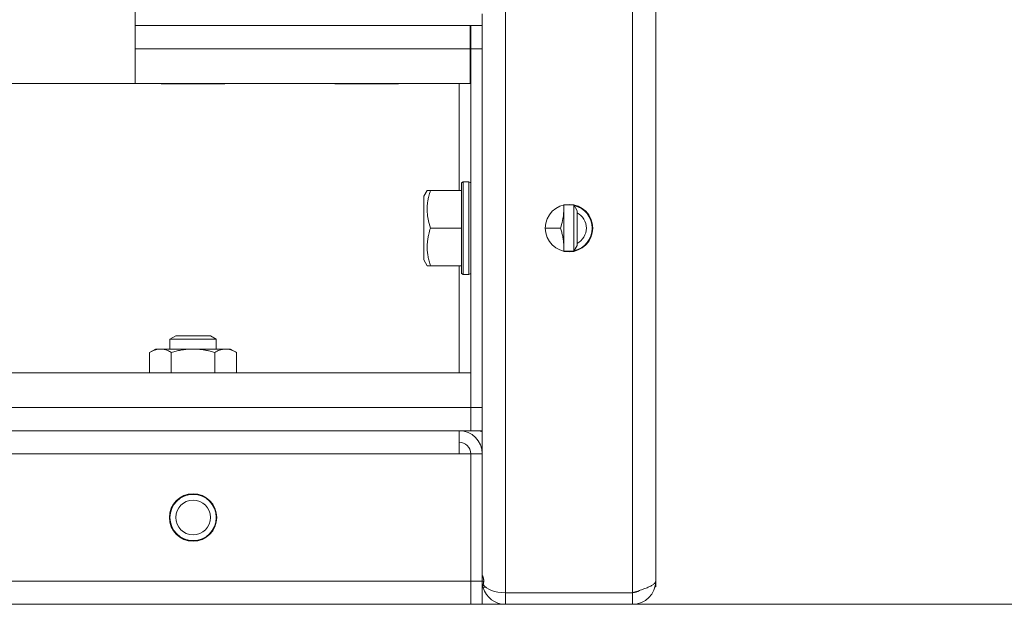
# Model space of a CAD drawing. Units: millimetres. Extents: x 0 to 21052, y -4 to 7425.
# Drawn here: x 3860 to 4030, y 2154 to 2255 of the extents above; entities that cross this region are included whole.
import ezdxf

# ---------------------------------------------------------------- set-up
doc = ezdxf.new("R2010")
doc.units = ezdxf.units.MM
doc.linetypes.add('K5LT_THIN', pattern=[0])
for name, color, linetype, true_color in [('DIM', 6, 'Continuous', 0xff00ff), ('R', 1, 'Continuous', 0xff0000), ('WELDING', 7, 'Continuous', 0xffffff)]:
    doc.layers.add(name, color=color, linetype=linetype, true_color=true_color)

msp = doc.modelspace()

# ---------------------------------------------------------------- linework, layer by layer
at = {"layer": 'DIM', "color": 7, "linetype": 'K5LT_THIN', "lineweight": 18}
msp.add_line((3954.61, 2153.78), (4405.73, 2153.78), dxfattribs=at)
at = {"layer": 'R', "color": 7, "linetype": 'K5LT_THIN', "lineweight": 18}
for p, q in [((3943.61, 2836.78), (3943.61, 2155.78)), ((3965.61, 2155.78), (3965.61, 2836.78)), ((3969.61, 2834.75), (3969.61, 2157.81)), ((3969.61, 2167.81), (3969.61, 2824.75)), ((3879.61, 2243.78), (3879.61, 2376.98)), ((3939.61, 2253.78), (3939.61, 2255.78)), ((3939.61, 2253.78), (3879.61, 2253.78)), ((3937.51, 2253.78), (3937.51, 2249.78)), ((3937.61, 2249.78), (3937.61, 2253.78)), ((3939.61, 2253.78), (3939.61, 2249.78)), ((3937.51, 2249.78), (3879.61, 2249.78)), ((3937.51, 2249.78), (3937.51, 2243.78)), ((3937.51, 2249.78), (3937.61, 2249.78)), ((3939.61, 2249.78), (3937.61, 2249.78)), ((3937.61, 2187.78), (3937.61, 2249.78)), ((3939.61, 2187.78), (3939.61, 2249.78)), ((3771.41, 2243.78), (3879.61, 2243.78)), ((3937.51, 2243.78), (3879.61, 2243.78)), ((3883.93, 2243.78), (3884.1, 2243.68)), ((3895.29, 2243.78), (3895.11, 2243.68)), ((3913.93, 2243.78), (3914.1, 2243.68)), ((3925.29, 2243.78), (3925.11, 2243.68)), ((3935.61, 2225.28), (3935.61, 2243.78)), ((3884.1, 2243.68), (3895.11, 2243.68)), ((3914.1, 2243.68), (3925.11, 2243.68)), ((3936.31, 2226.78), (3936.01, 2226.61)), ((3936.31, 2226.78), (3937.31, 2226.78)), ((3936.31, 2226.78), (3936.31, 2222.78)), ((3937.31, 2226.78), (3937.61, 2226.61)), ((3937.31, 2226.78), (3937.31, 2222.78)), ((3930.08, 2225.28), (3929.51, 2224.29)), ((3930.08, 2225.28), (3930.66, 2225.28)), ((3930.66, 2225.28), (3936.01, 2225.28)), ((3936.01, 2226.61), (3936.01, 2222.7)), ((3929.51, 2224.29), (3929.51, 2221.54)), ((3936.01, 2222.7), (3936.01, 2210.96)), ((3936.31, 2222.78), (3936.31, 2210.78)), ((3937.31, 2222.78), (3937.31, 2210.78)), ((3953.71, 2222.78), (3953.71, 2222.03)), ((3953.71, 2222.78), (3955.43, 2222.78)), ((3953.71, 2222.03), (3953.71, 2214.78)), ((3955.43, 2222.78), (3956.01, 2221.78)), ((3955.43, 2222.78), (3955.43, 2220.78)), ((3956.01, 2221.78), (3956.01, 2220.28)), ((3929.51, 2221.54), (3929.51, 2213.28)), ((3955.43, 2220.78), (3955.43, 2214.78)), ((3956.01, 2220.28), (3956.01, 2215.78)), ((3930.66, 2218.78), (3936.01, 2218.78)), ((3950.51, 2218.78), (3953.13, 2218.78)), ((3955.43, 2214.78), (3956.01, 2215.78)), ((3930.08, 2212.28), (3929.51, 2213.28)), ((3953.71, 2214.78), (3955.43, 2214.78)), ((3930.66, 2212.28), (3930.08, 2212.28)), ((3930.66, 2212.28), (3936.01, 2212.28)), ((3935.61, 2193.78), (3935.61, 2212.28)), ((3936.31, 2210.78), (3936.01, 2210.96)), ((3936.31, 2210.78), (3937.31, 2210.78)), ((3937.31, 2210.78), (3937.61, 2210.96)), ((3885.61, 2199.61), (3886.61, 2200.18)), ((3885.61, 2197.88), (3885.61, 2199.61)), ((3885.61, 2199.61), (3893.61, 2199.61)), ((3886.61, 2200.18), (3892.61, 2200.18)), ((3893.61, 2199.61), (3892.61, 2200.18)), ((3893.61, 2197.88), (3893.61, 2199.61)), ((3882.1, 2197.3), (3883.11, 2197.88)), ((3883.11, 2197.88), (3883.98, 2197.88)), ((3883.98, 2197.88), (3896.11, 2197.88)), ((3897.11, 2197.3), (3896.11, 2197.88)), ((3882.1, 2193.78), (3882.1, 2197.3)), ((3885.85, 2193.78), (3885.85, 2197.3)), ((3893.36, 2193.78), (3893.36, 2197.3)), ((3897.11, 2193.78), (3897.11, 2197.3)), ((2241.61, 2193.78), (3937.61, 2193.78)), ((3937.61, 2193.78), (3937.61, 2187.78)), ((2241.61, 2187.78), (3937.61, 2187.78)), ((3937.61, 2183.78), (3937.61, 2187.78)), ((3939.61, 2187.78), (3937.61, 2187.78)), ((3937.61, 2187.78), (3937.61, 2183.78)), ((3939.61, 2187.78), (3939.61, 2183.78)), ((3937.61, 2183.78), (2241.61, 2183.78)), ((3935.61, 2183.78), (2243.61, 2183.78)), ((3768.61, 2183.78), (3938.61, 2183.78)), ((3935.61, 2183.78), (3935.61, 2179.78)), ((3939.61, 2183.78), (3937.61, 2183.78)), ((3939.61, 2183.78), (3938.61, 2183.78)), ((3939.61, 2183.6), (3939.61, 2183.78)), ((3939.61, 2179.78), (3939.61, 2183.78)), ((2243.61, 2179.78), (3935.61, 2179.78)), ((3935.61, 2179.78), (3937.61, 2179.78)), ((3937.61, 2179.78), (3937.61, 2157.78)), ((3937.61, 2179.78), (3939.61, 2179.78)), ((3939.61, 2157.78), (3939.61, 2179.78)), ((3969.61, 2167.78), (3969.61, 2167.81)), ((3969.61, 2157.78), (3969.61, 2167.78)), ((3937.61, 2157.78), (2241.61, 2157.78)), ((3937.61, 2157.78), (3937.61, 2153.78)), ((3937.61, 2157.78), (3939.61, 2157.78)), ((3937.61, 2157.78), (3937.61, 2153.78)), ((3939.61, 2153.78), (3939.61, 2157.78)), ((3939.61, 2157.78), (3939.87, 2157.78)), ((3969.61, 2157.78), (3969.61, 2157.78)), ((3969.61, 2156.79), (3969.61, 2157.78)), ((3939.61, 2156.78), (3939.73, 2156.78)), ((3939.77, 2156.66), (3940.16, 2156.77)), ((3943.61, 2155.78), (3943.61, 2153.78)), ((3943.61, 2155.78), (3965.61, 2155.78)), ((3965.61, 2153.78), (3965.61, 2155.78)), ((3966.6, 2156.05), (3966.6, 2156.11)), ((3969.61, 2156.79), (3969.48, 2156.79)), ((2241.61, 2153.78), (3937.61, 2153.78)), ((3937.61, 2153.78), (3939.61, 2153.78)), ((3939.61, 2153.78), (3943.61, 2153.78)), ((3965.61, 2153.78), (3943.61, 2153.78)), ((3965.61, 2153.78), (3966.6, 2153.78)), ((3966.6, 2153.78), (3966.6, 2153.91))]:
    msp.add_line(p, q, dxfattribs=at)
for centre, radius in [((3954.61, 2218.78), 4.1), ((3889.61, 2168.78), 4.1), ((3889.61, 2168.78), 4), ((3889.61, 2168.78), 3)]:
    msp.add_circle(centre, radius, dxfattribs=at)
for centre, radius, start, end in [((3954.61, 2218.78), 4, 282.696, 77.304), ((3954.61, 2218.78), 3, 297.8181, 62.1819), ((3935.61, 2179.78), 4, 0, 90), ((3935.61, 2179.78), 2, 0, 90), ((3943.61, 2157.78), 4, 180, 196.371), ((3965.61, 2157.78), 4, 270, 0), ((3943.61, 2157.78), 4, 196.371, 270), ((3965.61, 2157.78), 2, 270, 306.3235)]:
    msp.add_arc(centre, radius, start, end, dxfattribs=at)
msp.add_ellipse((3943.61, 2157.78), major_axis=(4, 0), ratio=0.5, start_param=3.42732, end_param=4.712389, dxfattribs=at)
at = {"layer": 'WELDING', "color": 7, "linetype": 'K5LT_THIN', "lineweight": 18}
for points, knots in [([(3930.66, 2225.28), (3930.55, 2224.95), (3930.41, 2224.49), (3930.26, 2223.81), (3930.16, 2223.27), (3930.1, 2222.65), (3930.08, 2222.25), (3930.08, 2222.03)], [0, 0, 0, 0, 2.507447, 3.443406, 5.091164, 6.46367, 8, 8, 8, 8]), ([(3930.08, 2222.03), (3930.08, 2221.85), (3930.09, 2221.49), (3930.14, 2220.94), (3930.29, 2220.04), (3930.49, 2219.31), (3930.66, 2218.78)], [0, 0, 0, 0, 1.181387, 2.275548, 3.503634, 7, 7, 7, 7]), ([(3953.13, 2218.78), (3953.27, 2219.21), (3953.44, 2219.82), (3953.59, 2220.61), (3953.67, 2221.14), (3953.7, 2221.61), (3953.71, 2221.91), (3953.71, 2222.03)], [0, 0, 0, 0, 3.21606, 4.562169, 5.85444, 7.091223, 8, 8, 8, 8]), ([(3930.66, 2218.78), (3930.54, 2218.43), (3930.37, 2217.84), (3930.23, 2217.17), (3930.16, 2216.7), (3930.11, 2216.29), (3930.08, 2215.82), (3930.08, 2215.41), (3930.09, 2215.04), (3930.12, 2214.66), (3930.17, 2214.27), (3930.26, 2213.75), (3930.41, 2213.08), (3930.57, 2212.55), (3930.66, 2212.28)], [0, 0, 0, 0, 2.53506, 4.161639, 4.606558, 5.789734, 6.962322, 7.784744, 8.626835, 9.488931, 10.369672, 11.270551, 13.111557, 15, 15, 15, 15]), ([(3953.67, 2214.79), (3953.69, 2214.96), (3953.71, 2215.31), (3953.71, 2215.79), (3953.68, 2216.23), (3953.64, 2216.61), (3953.59, 2216.99), (3953.5, 2217.48), (3953.35, 2218.08), (3953.2, 2218.55), (3953.13, 2218.78)], [0, 0, 0, 0, 1.374682, 2.902662, 3.933366, 4.96289, 5.99396, 7.016815, 9.014465, 11, 11, 11, 11]), ([(3883.98, 2197.88), (3883.87, 2197.88), (3883.66, 2197.87), (3883.32, 2197.82), (3882.8, 2197.67), (3882.39, 2197.47), (3882.1, 2197.3)], [0, 0, 0, 0, 1.168741, 2.328002, 3.738791, 7, 7, 7, 7]), ([(3885.85, 2197.3), (3885.64, 2197.43), (3885.33, 2197.58), (3884.9, 2197.74), (3884.59, 2197.82), (3884.28, 2197.87), (3884.08, 2197.88), (3883.98, 2197.88)], [0, 0, 0, 0, 2.763221, 4.094984, 5.429703, 6.74369, 8, 8, 8, 8]), ([(3893.36, 2197.3), (3893.09, 2197.38), (3892.72, 2197.48), (3892.14, 2197.61), (3891.66, 2197.71), (3891.21, 2197.77), (3890.77, 2197.83), (3890.29, 2197.87), (3889.74, 2197.89), (3889.24, 2197.88), (3888.8, 2197.86), (3888.37, 2197.82), (3887.93, 2197.76), (3887.36, 2197.67), (3886.67, 2197.53), (3886.12, 2197.38), (3885.85, 2197.3)], [0, 0, 0, 0, 1.892102, 2.552229, 3.96314, 5.166609, 5.598508, 6.938159, 8.358169, 9.327231, 10.303893, 11.279435, 12.256443, 13.225666, 15.118573, 17, 17, 17, 17]), ([(3897.11, 2197.3), (3896.93, 2197.41), (3896.64, 2197.56), (3896.26, 2197.71), (3896.04, 2197.77), (3895.82, 2197.83), (3895.58, 2197.87), (3895.3, 2197.89), (3895.05, 2197.88), (3894.83, 2197.86), (3894.62, 2197.82), (3894.4, 2197.76), (3894.11, 2197.67), (3893.77, 2197.53), (3893.49, 2197.38), (3893.36, 2197.3)], [0, 0, 0, 0, 2.402098, 3.730014, 4.86269, 5.269184, 6.530032, 7.866512, 8.778571, 9.697781, 10.615939, 11.535476, 12.447686, 14.229245, 16, 16, 16, 16]), ([(3939.61, 2158.82), (3939.61, 2158.82), (3939.61, 2158.81), (3939.63, 2158.77), (3939.66, 2158.71), (3939.69, 2158.64), (3939.73, 2158.55), (3939.77, 2158.44), (3939.8, 2158.32), (3939.83, 2158.2), (3939.85, 2158.06), (3939.87, 2157.93), (3939.87, 2157.79), (3939.86, 2157.65), (3939.84, 2157.52), (3939.82, 2157.4), (3939.79, 2157.3), (3939.78, 2157.24), (3939.77, 2157.22)], [0, 0, 0, 0, 1.437675, 2.696156, 3.835646, 5.026414, 6.281125, 7.538851, 8.801575, 10.047375, 11.269276, 12.470031, 13.657764, 14.844348, 16.040649, 17.236571, 18.225247, 19, 19, 19, 19])]:
    msp.add_open_spline(points, degree=3, knots=knots, dxfattribs=at)
for points in [[(3953.71, 2222.03), (3953.71, 2222.28), (3953.7, 2222.53), (3953.67, 2222.78)], [(3938.61, 2183.78), (3938.69, 2183.78), (3938.86, 2183.78), (3939.11, 2183.74), (3939.36, 2183.68), (3939.52, 2183.63), (3939.61, 2183.6)], [(3969.61, 2157.81), (3969.61, 2157.77), (3969.59, 2157.67), (3969.52, 2157.52), (3969.39, 2157.38), (3969.22, 2157.23), (3969, 2157.09), (3968.74, 2156.94), (3968.44, 2156.8), (3968.11, 2156.65), (3967.74, 2156.51), (3967.35, 2156.36), (3966.93, 2156.22), (3966.5, 2156.07), (3966.06, 2155.93), (3965.76, 2155.83), (3965.61, 2155.78)]]:
    msp.add_open_spline(points, degree=3, dxfattribs=at)

doc.saveas('drawing.dxf')
